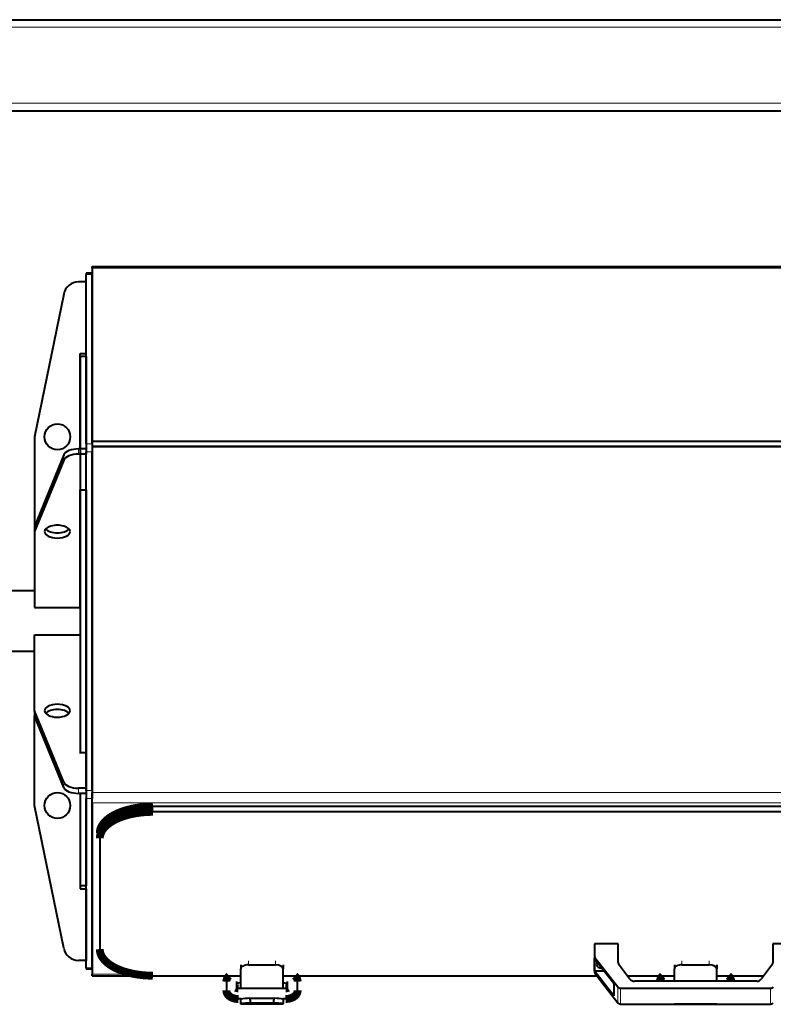
# Model space of a CAD drawing. Units: millimetres. Extents: x 0 to 420, y 0 to 297.
# Drawn here: x 187 to 225, y 104 to 154 of the extents above; entities that cross this region are included whole.
import ezdxf

# ---------------------------------------------------------------- set-up
doc = ezdxf.new("R2010")
doc.units = ezdxf.units.MM
doc.linetypes.add('K5LT_BASIC', pattern=[0])
doc.linetypes.add('K5LT_THIN', pattern=[0])

msp = doc.modelspace()

# ---------------------------------------------------------------- linework, layer by layer
at = {"color": 5, "linetype": 'K5LT_BASIC', "lineweight": 40, "true_color": 0x0000ff}
for p, q in [((185.56601, 153.64568), (256.48909, 153.64568)), ((185.56601, 149.0303), (256.48909, 149.0303)), ((190.48524, 141.04798), (190.48524, 141.12837)), ((190.48524, 141.12837), (251.71601, 141.12837)), ((190.48524, 141.04798), (190.48524, 132.27226)), ((190.48524, 140.79444), (190.48524, 140.82067)), ((190.17755, 140.34805), (189.79294, 140.34805)), ((190.17755, 140.79449), (190.17755, 140.73266)), ((190.48524, 140.79449), (190.17755, 140.79449)), ((190.17755, 132.13902), (190.17755, 140.73266)), ((190.17755, 136.7226), (190.17755, 140.34805)), ((190.48524, 140.79449), (190.48524, 140.73266)), ((190.48524, 132.13902), (190.48524, 140.73266)), ((189.03923, 139.73257), (187.56217, 132.49184)), ((189.86986, 131.88008), (189.86986, 136.7226)), ((189.86986, 136.7226), (190.17755, 136.7226)), ((189.86986, 136.56876), (189.86986, 116.43414)), ((190.17755, 136.56876), (189.86986, 136.56876)), ((190.17755, 136.56876), (190.17755, 131.88009)), ((187.56217, 132.49184), (187.56217, 127.95198)), ((190.17755, 131.88009), (189.79294, 131.88009)), ((190.17755, 132.13902), (190.17755, 131.73932)), ((190.17755, 131.88009), (190.17755, 131.61362)), ((190.48524, 132.27226), (190.48524, 132.00579)), ((190.48524, 132.27226), (251.71601, 132.27226)), ((190.48524, 132.13902), (190.48524, 131.73932)), ((190.48524, 132.00579), (251.71601, 132.00579)), ((251.71601, 132.00579), (190.48524, 132.00579)), ((190.48524, 132.00579), (190.48524, 114.45434)), ((189.03923, 131.57235), (187.56217, 127.95199)), ((190.17755, 131.61362), (189.79294, 131.61362)), ((190.17755, 114.55204), (190.17755, 131.73932)), ((190.17755, 129.80091), (190.17755, 131.61362)), ((190.48524, 114.55204), (190.48524, 131.73932)), ((189.03923, 131.30588), (187.56217, 127.68552)), ((189.86986, 123.83937), (189.86986, 129.80091)), ((189.86986, 129.80091), (190.17755, 129.80091)), ((190.17755, 129.80091), (190.17755, 116.49046)), ((187.56217, 127.95199), (187.56217, 127.68552)), ((187.56217, 127.68552), (187.56217, 123.83937)), ((187.56217, 124.68414), (184.56217, 124.68414)), ((187.56217, 123.83937), (189.86986, 123.83937)), ((187.56217, 118.60584), (187.56217, 122.45199)), ((187.56217, 122.45199), (189.86986, 122.45199)), ((189.86986, 122.45199), (189.86986, 116.49046)), ((187.56217, 121.60722), (184.56217, 121.60722)), ((189.03923, 114.98548), (187.56217, 118.60584)), ((187.56217, 118.60584), (187.56217, 118.33937)), ((189.03923, 114.71901), (187.56217, 118.33937)), ((187.56217, 113.79953), (187.56217, 118.33936)), ((189.86986, 116.49046), (190.17755, 116.49046)), ((190.17755, 116.49046), (190.17755, 114.67774)), ((190.17755, 114.67774), (189.79294, 114.67774)), ((190.17755, 114.41127), (189.79294, 114.41127)), ((189.86986, 114.41136), (189.86986, 109.56876)), ((189.86986, 114.41127), (189.86986, 109.72349)), ((190.17755, 114.67774), (190.17755, 114.41127)), ((190.17755, 114.55204), (190.17755, 114.15234)), ((190.17755, 114.41127), (190.17755, 109.7226)), ((190.48524, 114.55204), (190.48524, 114.15234)), ((190.48524, 113.93473), (190.48524, 114.45434)), ((190.17755, 105.5587), (190.17755, 114.15234)), ((190.48524, 105.5587), (190.48524, 114.15234)), ((190.48524, 113.93473), (190.48524, 105.24338)), ((189.03923, 106.5588), (187.56217, 113.79953)), ((248.63909, 113.74242), (193.56217, 113.74242)), ((248.63909, 113.47595), (193.56217, 113.47595)), ((190.86986, 112.39626), (190.86986, 112.12979)), ((190.86986, 112.12979), (190.86986, 106.51538)), ((190.17755, 109.7226), (189.86986, 109.7226)), ((189.86986, 109.56876), (190.17755, 109.56876)), ((190.17755, 109.56876), (190.17755, 105.94332)), ((217.17755, 106.78461), (215.96601, 106.78461)), ((215.96601, 106.78461), (215.96601, 106.18076)), ((217.17755, 105.81454), (217.17755, 106.78461)), ((226.23524, 106.78461), (225.02371, 106.78461)), ((225.02371, 106.78461), (225.02371, 105.81454)), ((190.17755, 105.94332), (189.79294, 105.94332)), ((215.96601, 106.18076), (215.96601, 105.37307)), ((215.97424, 105.41394), (215.97424, 106.04855)), ((215.99543, 106.09717), (217.15496, 104.60257)), ((215.99543, 106.01063), (216.94678, 104.78436)), ((190.17755, 105.5587), (190.17755, 105.49687)), ((190.48524, 105.49687), (190.17755, 105.49687)), ((190.48524, 105.5587), (190.48524, 105.49687)), ((190.48524, 105.47069), (190.48524, 105.49692)), ((198.02371, 105.72176), (198.02371, 105.52191)), ((198.02371, 104.52467), (198.02371, 105.52191)), ((198.40832, 105.71422), (199.79294, 105.71422)), ((200.17755, 105.72176), (200.17755, 105.52191)), ((200.17755, 104.52467), (200.17755, 105.52191)), ((215.97424, 105.41394), (216.45836, 105.41394)), ((216.94678, 104.14975), (215.99543, 105.37602)), ((217.75594, 105.00133), (217.1957, 105.76074)), ((220.02371, 105.72176), (220.02371, 105.52191)), ((220.02371, 104.88601), (220.02371, 105.52191)), ((220.40832, 105.71422), (221.79294, 105.71422)), ((222.17755, 105.72176), (222.17755, 105.52191)), ((222.17755, 104.88601), (222.17755, 105.52191)), ((225.00556, 105.76074), (224.44532, 105.00133)), ((190.48524, 105.163), (190.48524, 105.24338)), ((190.48524, 105.163), (198.02371, 105.163)), ((193.56217, 105.16922), (198.02371, 105.16922)), ((197.29294, 104.87083), (197.29294, 104.42852)), ((197.8314, 104.53212), (197.8314, 104.87083)), ((200.17755, 105.16922), (216.08873, 105.16922)), ((200.17755, 105.163), (216.09355, 105.163)), ((200.36986, 104.87083), (200.36986, 104.53212)), ((200.90832, 104.42852), (200.90832, 104.87083)), ((215.99543, 105.28948), (217.15496, 103.79488)), ((217.63208, 105.16922), (220.02371, 105.16922)), ((217.63667, 105.163), (220.02371, 105.163)), ((224.20223, 104.88601), (217.99902, 104.88601)), ((222.17755, 105.16922), (224.56918, 105.16922)), ((222.17755, 105.163), (224.56459, 105.163)), ((198.02371, 104.82376), (197.8314, 104.76825)), ((200.29294, 104.52467), (197.90832, 104.52467)), ((200.17755, 104.82376), (200.36986, 104.76825)), ((216.94678, 104.78436), (216.94678, 104.14975)), ((217.29863, 104.53627), (224.90263, 104.53627)), ((198.0382, 103.98621), (197.90832, 103.98621)), ((198.02371, 103.98454), (198.02371, 103.98621)), ((198.02371, 103.75506), (198.02371, 103.98461)), ((198.46745, 104.02293), (199.73381, 104.02293)), ((200.29294, 103.98621), (200.16306, 103.98621)), ((200.17755, 103.98459), (200.17755, 103.98621)), ((200.17755, 103.98461), (200.17755, 103.75506)), ((198.02371, 103.7306), (198.02371, 103.75506)), ((198.02371, 103.7306), (198.02371, 103.71698)), ((200.17755, 103.71698), (198.02371, 103.71698)), ((198.51793, 103.78945), (199.68333, 103.78945)), ((200.17755, 103.7306), (200.17755, 103.75506)), ((200.17755, 103.7306), (200.17755, 103.71698)), ((217.29863, 103.72858), (224.90263, 103.72858)), ((220.02371, 103.7286), (220.02371, 103.71698)), ((222.17755, 103.71698), (220.02371, 103.71698)), ((222.17755, 103.7286), (222.17755, 103.71698))]:
    msp.add_line(p, q, dxfattribs=at)
at = {"color": 7, "linetype": 'K5LT_THIN', "lineweight": 9}
for p, q in [((185.56601, 153.26107), (256.48909, 153.26107)), ((185.56601, 149.41491), (256.48909, 149.41491)), ((190.48524, 141.04798), (251.71601, 141.04798)), ((190.48524, 140.73266), (190.17755, 140.73266)), ((189.79294, 131.88009), (189.79294, 131.61362)), ((190.48524, 132.13902), (190.17755, 132.13902)), ((189.03923, 131.57235), (189.03923, 131.30588)), ((190.48524, 131.73932), (190.17755, 131.73932)), ((189.03923, 114.98548), (189.03923, 114.71901)), ((189.79294, 114.67774), (189.79294, 114.41127)), ((190.48524, 114.55204), (190.17755, 114.55204)), ((190.48524, 114.45434), (251.71601, 114.45434)), ((190.48524, 114.15234), (190.17755, 114.15234)), ((190.48524, 113.93473), (251.71601, 113.93473)), ((193.56217, 113.74242), (193.56217, 113.47595)), ((198.40832, 105.91407), (198.40832, 105.71422)), ((199.79294, 105.91407), (199.79294, 105.71422)), ((215.99543, 106.09717), (215.99543, 106.01063)), ((220.40832, 105.91407), (220.40832, 105.71422)), ((221.79294, 105.91407), (221.79294, 105.71422)), ((190.48524, 105.5587), (190.17755, 105.5587)), ((215.99543, 105.37602), (215.99543, 105.28948)), ((190.48524, 105.24338), (192.6809, 105.24338)), ((217.15496, 104.60257), (217.15496, 103.79488)), ((217.29863, 104.53627), (217.29863, 103.72858)), ((224.90263, 104.53627), (224.90263, 103.72858)), ((198.02371, 103.7306), (200.17755, 103.7306))]:
    msp.add_line(p, q, dxfattribs=at)
at = {"color": 5, "linetype": 'K5LT_BASIC', "true_color": 0x0000ff, "const_width": 0.4}
for points in [[(193.56217, 113.74242), (193.45091, 113.74126), (193.33984, 113.73782), (193.22915, 113.73208), (193.11903, 113.72405), (193.00967, 113.71376), (192.90125, 113.70122), (192.79396, 113.68644), (192.68798, 113.66948), (192.63554, 113.66017), (192.5835, 113.65032), (192.48996, 113.63105), (192.39793, 113.61004), (192.30755, 113.58731), (192.21894, 113.56291), (192.13222, 113.53685), (192.04753, 113.50918), (191.96497, 113.47995), (191.88467, 113.44918), (191.80674, 113.41692), (191.73129, 113.38323), (191.65842, 113.34814), (191.62296, 113.33007), (191.58819, 113.31168), (191.55448, 113.29316), (191.52148, 113.27434), (191.47302, 113.24538), (191.42622, 113.21575), (191.38109, 113.18548), (191.33768, 113.15457), (191.29151, 113.11955), (191.24753, 113.08382), (191.20581, 113.04742), (191.16637, 113.01039), (191.12926, 112.97276), (191.09451, 112.93458), (191.06168, 112.89527), (191.03135, 112.85545), (191.00356, 112.81519), (190.99063, 112.7949), (190.97833, 112.7745), (190.96295, 112.74716), (190.94872, 112.71967), (190.93566, 112.69203), (190.92028, 112.65556), (190.90694, 112.61889), (190.89562, 112.58205), (190.88636, 112.54506), (190.87914, 112.50796), (190.87399, 112.47077), (190.87089, 112.43353), (190.86986, 112.39626)], [(193.56217, 113.47595), (193.45091, 113.47479), (193.33984, 113.47135), (193.22915, 113.46561), (193.11903, 113.45759), (193.00967, 113.4473), (192.90125, 113.43475), (192.79396, 113.41998), (192.68798, 113.40301), (192.63554, 113.3937), (192.5835, 113.38385), (192.48996, 113.36458), (192.39793, 113.34357), (192.30755, 113.32084), (192.21894, 113.29644), (192.13222, 113.27038), (192.04753, 113.24271), (191.96497, 113.21348), (191.88467, 113.18271), (191.80674, 113.15045), (191.73129, 113.11676), (191.65842, 113.08167), (191.62296, 113.0636), (191.58819, 113.04521), (191.55448, 113.02669), (191.52148, 113.00787), (191.47302, 112.97891), (191.42622, 112.94928), (191.38109, 112.91901), (191.33768, 112.8881), (191.29151, 112.85308), (191.24753, 112.81735), (191.20581, 112.78095), (191.16637, 112.74392), (191.12926, 112.70629), (191.09451, 112.6681), (191.06168, 112.6288), (191.03135, 112.58899), (191.00356, 112.54872), (190.99063, 112.52843), (190.97833, 112.50803), (190.96295, 112.4807), (190.94872, 112.4532), (190.93566, 112.42556), (190.92028, 112.38909), (190.90694, 112.35242), (190.89562, 112.31558), (190.88636, 112.27859), (190.87914, 112.24149), (190.87399, 112.2043), (190.87089, 112.16706), (190.86986, 112.12979)], [(190.86986, 106.51538), (190.87089, 106.47811), (190.87399, 106.44086), (190.87914, 106.40367), (190.88636, 106.36658), (190.89562, 106.32959), (190.90694, 106.29275), (190.92028, 106.25608), (190.93566, 106.21961), (190.94872, 106.19196), (190.96295, 106.16447), (190.97833, 106.13714), (190.99063, 106.11674), (191.00356, 106.09645), (191.03135, 106.05618), (191.06168, 106.01637), (191.09451, 105.97706), (191.12926, 105.93888), (191.16637, 105.90125), (191.20581, 105.86422), (191.24753, 105.82782), (191.29151, 105.79209), (191.33768, 105.75706), (191.38109, 105.72616), (191.42622, 105.69589), (191.47302, 105.66626), (191.52148, 105.6373), (191.55448, 105.61847), (191.58819, 105.59996), (191.62296, 105.58157), (191.65842, 105.5635), (191.73129, 105.52841), (191.80674, 105.49472), (191.88467, 105.46245), (191.96497, 105.43169), (192.04753, 105.40245), (192.13222, 105.37479), (192.21894, 105.34873), (192.30755, 105.32433), (192.39793, 105.3016), (192.48996, 105.28059), (192.5835, 105.26132), (192.63554, 105.25147), (192.68798, 105.24216), (192.79396, 105.22519), (192.90125, 105.21042), (193.00967, 105.19787), (193.11903, 105.18758), (193.22915, 105.17956), (193.33984, 105.17382), (193.45091, 105.17037), (193.56217, 105.16922)], [(197.29294, 104.87083), (197.29321, 104.8849), (197.29405, 104.89895), (197.29544, 104.91298), (197.29738, 104.92693), (197.2995, 104.9389), (197.30202, 104.95081), (197.30495, 104.96264), (197.30828, 104.9744), (197.31093, 104.98279), (197.31589, 104.99694), (197.32144, 105.01091), (197.32756, 105.02467), (197.33425, 105.03821), (197.34113, 105.05089), (197.3485, 105.06334), (197.35336, 105.07101), (197.35838, 105.07855), (197.36358, 105.08599), (197.37285, 105.09841), (197.38096, 105.10853), (197.38941, 105.11844), (197.39818, 105.12809), (197.40269, 105.13285), (197.41061, 105.14086), (197.41854, 105.14849), (197.42927, 105.15824), (197.43475, 105.163)], [(200.90832, 104.87083), (200.90804, 104.8849), (200.90721, 104.89895), (200.90581, 104.91298), (200.90388, 104.92693), (200.90176, 104.9389), (200.89923, 104.95081), (200.89631, 104.96264), (200.89297, 104.9744), (200.89033, 104.98279), (200.88537, 104.99694), (200.87982, 105.01091), (200.8737, 105.02467), (200.86701, 105.03821), (200.86013, 105.05089), (200.85276, 105.06335), (200.8479, 105.07101), (200.84287, 105.07855), (200.83767, 105.08599), (200.82841, 105.09841), (200.8203, 105.10853), (200.81185, 105.11844), (200.80308, 105.12809), (200.79857, 105.13285), (200.79065, 105.14086), (200.78271, 105.14849), (200.77199, 105.15824), (200.7665, 105.163)], [(219.29326, 104.88601), (219.29413, 104.90001), (219.29556, 104.91398), (219.29751, 104.92775), (219.29965, 104.93968), (219.30219, 104.95154), (219.30513, 104.96333), (219.3085, 104.97511), (219.31117, 104.98354), (219.31359, 104.99061), (219.31885, 105.00461), (219.32469, 105.01841), (219.3311, 105.03202), (219.33787, 105.04504), (219.345, 105.05756), (219.34875, 105.06374), (219.35364, 105.07145), (219.35866, 105.07896), (219.36386, 105.08636), (219.37302, 105.09863), (219.38111, 105.10871), (219.38953, 105.11857), (219.39827, 105.1282), (219.40278, 105.13294), (219.41073, 105.14098), (219.4186, 105.14855), (219.42929, 105.15825), (219.43475, 105.163)], [(222.908, 104.88601), (222.90712, 104.90001), (222.9057, 104.91398), (222.90374, 104.92775), (222.9016, 104.93968), (222.89907, 104.95154), (222.89612, 104.96333), (222.89276, 104.97511), (222.89009, 104.98354), (222.88767, 104.99061), (222.88241, 105.00461), (222.87656, 105.01841), (222.87015, 105.03202), (222.86338, 105.04504), (222.85626, 105.05756), (222.85251, 105.06374), (222.84761, 105.07145), (222.8426, 105.07896), (222.8374, 105.08636), (222.82824, 105.09863), (222.82015, 105.10871), (222.81173, 105.11857), (222.80298, 105.1282), (222.79848, 105.13294), (222.79053, 105.14098), (222.78266, 105.14855), (222.77197, 105.15825), (222.7665, 105.163)], [(197.90832, 103.98621), (197.89115, 103.98636), (197.874, 103.98682), (197.85686, 103.98759), (197.83975, 103.98866), (197.82265, 103.99005), (197.80559, 103.99174), (197.78861, 103.99375), (197.77169, 103.99607), (197.75476, 103.99873), (197.73793, 104.00169), (197.7212, 104.00499), (197.70459, 104.00861), (197.68793, 104.01259), (197.67141, 104.01692), (197.65503, 104.02158), (197.63881, 104.02659), (197.61992, 104.03294), (197.60844, 104.0371), (197.59705, 104.04142), (197.58577, 104.04595), (197.5746, 104.05067), (197.5586, 104.05787), (197.54284, 104.06548), (197.52735, 104.07352), (197.51216, 104.08198), (197.50191, 104.08804), (197.49181, 104.09431), (197.48153, 104.101), (197.47142, 104.10793), (197.46151, 104.11508), (197.45179, 104.12245), (197.44316, 104.12932), (197.43471, 104.13638), (197.42644, 104.14361), (197.41836, 104.15102), (197.41225, 104.15687), (197.40626, 104.16283), (197.40039, 104.16888), (197.39465, 104.17504), (197.38789, 104.18263), (197.38133, 104.19035), (197.37497, 104.19822), (197.36881, 104.20622), (197.36221, 104.21528), (197.35587, 104.22451), (197.34981, 104.23389), (197.34403, 104.24341), (197.33898, 104.25228), (197.33418, 104.26125), (197.3275, 104.27479), (197.32139, 104.28855), (197.31585, 104.3025), (197.3109, 104.31665), (197.30694, 104.32949), (197.30405, 104.34014), (197.3015, 104.35084), (197.29927, 104.36161), (197.29738, 104.37245), (197.29543, 104.38639), (197.29405, 104.4004), (197.29321, 104.41445), (197.29294, 104.42852)], [(197.90832, 104.52467), (197.89318, 104.52494), (197.87823, 104.52574), (197.86364, 104.52707), (197.84966, 104.52886), (197.8364, 104.53108), (197.82414, 104.53363), (197.81297, 104.53644), (197.8032, 104.53935), (197.79528, 104.5421), (197.78843, 104.54486), (197.78374, 104.54705), (197.78067, 104.54873)], [(200.42058, 104.54872), (200.41435, 104.54554), (200.40878, 104.54318), (200.40091, 104.5403), (200.39107, 104.53722), (200.38024, 104.53436), (200.36821, 104.53172), (200.35516, 104.5294), (200.34131, 104.52749), (200.32681, 104.52604), (200.3119, 104.52509), (200.30054, 104.52474), (200.29294, 104.52467)], [(200.90832, 104.42852), (200.90804, 104.41445), (200.90721, 104.4004), (200.90582, 104.38639), (200.90388, 104.37245), (200.90198, 104.36161), (200.89976, 104.35084), (200.8972, 104.34014), (200.89432, 104.32949), (200.89036, 104.31665), (200.88541, 104.3025), (200.87987, 104.28855), (200.87376, 104.27479), (200.86708, 104.26125), (200.86227, 104.25228), (200.85722, 104.24341), (200.85145, 104.23389), (200.84539, 104.22451), (200.83905, 104.21528), (200.83245, 104.20622), (200.82629, 104.19822), (200.81993, 104.19035), (200.81337, 104.18263), (200.8066, 104.17504), (200.80086, 104.16888), (200.795, 104.16283), (200.78901, 104.15687), (200.78289, 104.15102), (200.77481, 104.14361), (200.76655, 104.13638), (200.75809, 104.12932), (200.74946, 104.12245), (200.73975, 104.11508), (200.72983, 104.10793), (200.71973, 104.101), (200.70945, 104.09431), (200.69935, 104.08804), (200.68909, 104.08198), (200.6739, 104.07352), (200.65842, 104.06548), (200.64266, 104.05787), (200.62665, 104.05067), (200.61548, 104.04595), (200.6042, 104.04142), (200.59282, 104.0371), (200.58134, 104.03294), (200.56244, 104.02659), (200.54622, 104.02158), (200.52985, 104.01692), (200.51333, 104.01259), (200.49666, 104.00861), (200.48005, 104.00499), (200.46332, 104.00169), (200.44649, 103.99873), (200.42957, 103.99607), (200.41265, 103.99375), (200.39566, 103.99174), (200.37861, 103.99005), (200.3615, 103.98866), (200.3444, 103.98759), (200.32726, 103.98682), (200.31011, 103.98636), (200.29294, 103.98621)]]:
    msp.add_lwpolyline(points, dxfattribs=at)
at = {"color": 5, "linetype": 'K5LT_BASIC', "lineweight": 40, "true_color": 0x0000ff}
for centre in [(188.71601, 132.49184), (188.71601, 113.79953)]:
    msp.add_circle(centre, 0.65385, dxfattribs=at)
for centre, radius, start, end in [((189.79294, 139.57882), 0.76923, 90, 168.470233), ((189.79294, 106.71255), 0.76923, 191.529765, 269.999995), ((199.02673, 94.94983), 9.09029, 93.52735, 96.334922), ((211.46176, 106.70983), 13.26919, 191.682727, 192.714181), ((186.7395, 106.70983), 13.26919, 347.285819, 348.317273), ((199.17453, 94.94983), 9.09029, 83.665078, 86.472651)]:
    msp.add_arc(centre, radius, start, end, dxfattribs=at)
for centre, major_axis, ratio, start_param, end_param in [((189.79294, 131.49548), (-0.76923, 0), 0.5, -1.57079633, -0.20123238), ((189.79294, 131.22901), (-0.76923, 0), 0.5, -1.57079633, -0.20123238), ((188.71601, 127.68552), (-0.65385, 0), 0.5, 3.14159265, 6.28318531), ((188.71601, 127.95199), (-0.65385, 0), 0.5, 0.41973963, 2.72185304), ((188.71601, 127.68552), (-0.65385, 0), 0.5, 0, 3.14159265), ((188.71601, 118.60584), (-0.65385, 0), 0.5, -3.14159265, 0), ((188.71601, 118.60584), (-0.65385, 0), 0.5, 0, 3.14159265), ((188.71601, 118.33937), (-0.65385, 0), 0.5, -2.72185306, -0.41973961), ((189.79294, 115.06235), (-0.76923, 0), 0.5, 0.20123238, 1.57079633), ((189.79294, 114.79588), (-0.76923, 0), 0.5, 0.20123238, 1.57079633), ((216.13909, 106.18076), (0.17308, 0), 0.8660254, 3.14159265, 3.73319236), ((216.13909, 106.09422), (0.17308, 0), 0.8660254, -2.83192707, -2.54999294), ((198.40832, 105.52191), (-0.38462, 0), 0.5, -1.57079633, 0), ((199.79294, 105.52191), (-0.38462, 0), 0.5, -3.14159265, -1.57079633), ((216.13909, 105.37307), (0.17308, 0), 0.8660254, 3.14159265, 3.73319236), ((216.13909, 105.45961), (-0.17308, 0), 0.8660254, 0.30966558, 0.59159971), ((216.48524, 105.73124), (0.41539, 0), 0.5, 2.60051276, 3.14159265), ((216.48524, 105.73124), (0.41539, 0), 0.5, 3.14159265, 4.42274092), ((217.29294, 105.81454), (-0.11538, 0), 0.8660254, 0, 0.56852455), ((220.40832, 105.52191), (-0.38462, 0), 0.5, -1.57079633, 0), ((221.79294, 105.52191), (-0.38462, 0), 0.5, -3.14159265, -1.57079633), ((224.90832, 105.81454), (-0.11538, 0), 0.8660254, 2.57306811, 3.14159265), ((217.99902, 105.13582), (-0.28846, 0), 0.8660254, 0.56852455, 1.57079633), ((224.20223, 105.13582), (-0.28846, 0), 0.8660254, 1.57079633, 2.57306811), ((217.29863, 104.68616), (0.17308, 0), 0.8660254, -2.54999294, -1.57079633), ((224.90263, 104.68616), (0.17308, 0), 0.8660254, -1.57079633, -0.59159971), ((199.10063, 103.17632), (-2.80387, 0), 0.22355494, -1.361451, -1.17658033), ((199.10063, 103.17632), (-2.80387, 0), 0.22355494, -1.96501232, -1.78014166), ((217.29863, 103.87847), (0.17308, 0), 0.8660254, -2.54999294, -1.57079633), ((224.90263, 103.87847), (0.17308, 0), 0.8660254, -1.57079633, -0.59159971)]:
    msp.add_ellipse(centre, major_axis=major_axis, ratio=ratio, start_param=start_param, end_param=end_param, dxfattribs=at)

doc.saveas('drawing.dxf')
